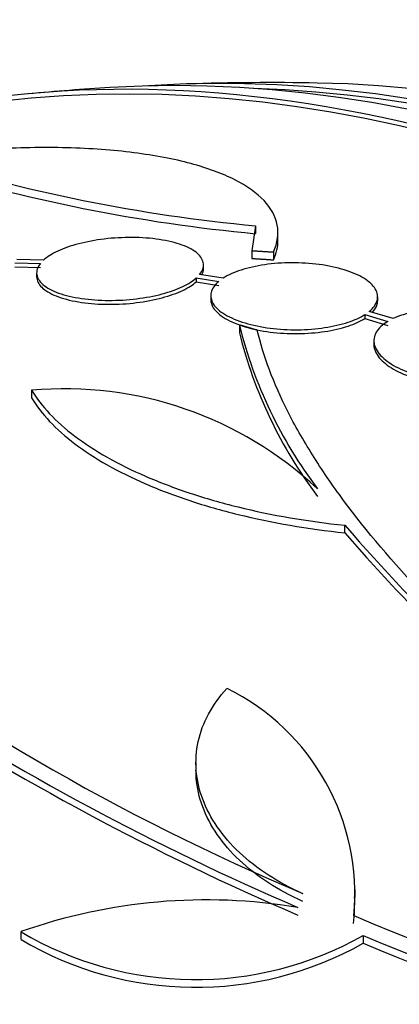
# Model space of a CAD drawing. Units: millimetres. Extents: x 0 to 835, y 0 to 1165.
# Drawn here: x 185 to 189, y 316 to 327 of the extents above; entities that cross this region are included whole.
import ezdxf
from ezdxf import colors
from ezdxf.entities.mleader import LeaderData, LeaderLine
from ezdxf.math import Vec2, Vec3

# ---------------------------------------------------------------- set-up
doc = ezdxf.new("R2010")
doc.units = ezdxf.units.MM
doc.layers.add('DV7_Défaut', color=7, linetype='Continuous')
doc.layers.add('Défaut', color=7, linetype='Continuous')

# ---------------------------------------------------------------- blocks, each defined once
blk = doc.blocks.new('_DOT')
at = {"color": 0}
blk.add_line((0, 0), (-1, 0), dxfattribs=at)
at = {"color": 0, "const_width": 0.333}
blk.add_lwpolyline([(-0.1665, 0, 1), (0.1665, 0, 1)], format="xyb", close=True, dxfattribs=at)
blk = doc.blocks.new('SE6')
at = {"layer": 'DV7_Défaut', "color": 7, "linetype": 'Continuous'}
for p, q in [((187.5, 324.342), (187.461, 324.073)), ((187.5, 324.342), (187.5, 324.257)), ((187.741, 324.179), (187.741, 324.264)), ((187.461, 324.073), (187.461, 323.989)), ((185.212, 323.971), (184.924, 323.979)), ((187.693, 324.059), (187.693, 323.974)), ((184.903, 323.942), (185.178, 323.934)), ((184.903, 323.9), (185.178, 323.892)), ((186.938, 323.878), (186.938, 323.92)), ((185.138, 323.833), (185.138, 323.791)), ((186.86, 323.779), (186.86, 323.737)), ((186.86, 323.779), (187.102, 323.741)), ((187.15, 323.776), (186.896, 323.816)), ((186.86, 323.737), (187.102, 323.699)), ((187.017, 323.587), (187.017, 323.546)), ((188.817, 323.533), (188.817, 323.575)), ((188.678, 323.383), (188.678, 323.341)), ((188.678, 323.383), (188.925, 323.308)), ((188.678, 323.341), (188.925, 323.266)), ((188.984, 323.34), (188.726, 323.418)), ((187.325, 323.271), (187.325, 323.188)), ((188.776, 323.1), (188.776, 323.059)), ((185.084, 322.567), (185.084, 322.484)), ((188.463, 321.026), (188.463, 321.108)), ((186.856, 318.545), (186.856, 318.463)), ((188.576, 317.093), (188.576, 317.176)), ((184.969, 316.719), (184.969, 316.636)), ((188.66, 316.678), (188.66, 316.595))]:
    blk.add_line(p, q, dxfattribs=at)
for centre, radius, start, end in [((187.675, 297.338), 28.55, 89.0173, 91.8436), ((187.675, 297.338), 28.55, 93.5036, 95.2754), ((187.675, 297.338), 28.5, 95.2291, 108.3465), ((189.162, 342.075), 17.811, 252.5363, 264.6467), ((189.185, 342.218), 18.04, 252.6888, 264.6421), ((192.081, 324.453), 4.901, 193.9622, 217.0327), ((192.08, 324.372), 4.9, 193.9837, 217.0424), ((185.439, 318.597), 3.985, 46.776, 95.1116), ((205.155, 335.616), 22.116, 220.997, 240.4253), ((205.203, 335.576), 22.179, 220.9983, 240.3773), ((197.887, 340.458), 25.332, 232.5149, 247.0542), ((199.464, 343.7), 29.092, 236.8259, 246.6954), ((186.098, 317.129), 2.472, 354.499, 63.7363), ((199.503, 343.684), 29.169, 236.8326, 246.6766), ((186.971, 311.048), 6.015, 80.5922, 109.4436), ((186.096, 317.047), 2.473, 354.4899, 1.114), ((208.914, 365.606), 52.795, 247.3215, 255.2303), ((186.85, 319.881), 3.679, 239.2522, 299.4701), ((186.85, 319.805), 3.686, 239.3202, 299.4092), ((208.912, 365.585), 52.934, 247.5058, 255.2316), ((208.609, 364.604), 51.989, 247.4352, 254.2758)]:
    blk.add_arc(centre, radius, start, end, dxfattribs=at)
for centre, major_axis, start_param, end_param in [((194.57, 301.318), (13.417, -23.239), 0.180825, 2.960768), ((194.57, 301.318), (13.39, -23.192), 0.26037, 2.881222), ((195.454, 301.829), (13.173, -22.816), 0.274513, 2.86708), ((195.029, 301.584), (13.294, -23.026), 0.280237, 2.861356), ((196.161, 302.237), (12.953, -22.435), 0.333705, 2.807888), ((195.454, 301.829), (13.146, -22.769), 0.342208, 2.799385), ((180.781, 293.358), (13.417, -23.239), 0, 3.401435), ((180.322, 293.092), (13.294, -23.026), 0, 3.446829), ((180.322, 293.092), (13.267, -22.98), 0, 3.381674), ((179.897, 292.847), (13.173, -22.816), 0, 3.441293), ((179.19, 292.439), (12.925, -22.387), 0.645639, 3.392626), ((179.19, 292.439), (12.953, -22.435), 0, 3.48253)]:
    blk.add_ellipse(centre, major_axis=major_axis, ratio=0.57735, start_param=start_param, end_param=end_param, dxfattribs=at)
for points, knots in [([(187.693, 324.059), (187.738, 324.16), (187.751, 324.257), (187.717, 324.443), (187.668, 324.532), (187.514, 324.696), (187.409, 324.771), (187.142, 324.906), (186.982, 324.965), (186.619, 325.063), (186.411, 325.102), (185.962, 325.16), (185.721, 325.177), (185.335, 325.187), (185.202, 325.188), (184.933, 325.183), (184.797, 325.177), (184.385, 325.153), (184.101, 325.125), (183.817, 325.085)], [0, 0, 0, 0, 0.125, 0.125, 0.25, 0.25, 0.375, 0.375, 0.5, 0.5, 0.625, 0.625, 0.75, 0.75, 0.8125, 0.8125, 0.875, 0.875, 1, 1, 1, 1]), ([(186.896, 323.816), (186.927, 323.854), (186.941, 323.895), (186.937, 323.933), (186.933, 323.971), (186.911, 324.009), (186.873, 324.043), (186.834, 324.077), (186.777, 324.108), (186.707, 324.134), (186.638, 324.16), (186.553, 324.18), (186.461, 324.194), (186.371, 324.208), (186.27, 324.215), (186.168, 324.216), (186.069, 324.216), (185.966, 324.211), (185.868, 324.199), (185.771, 324.187), (185.677, 324.169), (185.592, 324.147), (185.507, 324.125), (185.43, 324.098), (185.365, 324.068), (185.302, 324.038), (185.25, 324.005), (185.212, 323.971)], [0, 0, 0, 0, 0.11516, 0.11516, 0.11516, 0.230397, 0.230397, 0.230397, 0.346745, 0.346745, 0.346745, 0.462189, 0.462189, 0.462189, 0.574664, 0.574664, 0.574664, 0.68354, 0.68354, 0.68354, 0.789887, 0.789887, 0.789887, 0.895812, 0.895812, 0.895812, 1, 1, 1, 1]), ([(185.178, 323.934), (185.147, 323.895), (185.134, 323.855), (185.139, 323.817), (185.144, 323.779), (185.167, 323.741), (185.206, 323.707), (185.246, 323.673), (185.304, 323.642), (185.375, 323.616), (185.445, 323.591), (185.53, 323.571), (185.623, 323.557), (185.713, 323.544), (185.814, 323.536), (185.916, 323.536), (186.015, 323.536), (186.118, 323.542), (186.216, 323.554), (186.312, 323.566), (186.406, 323.584), (186.491, 323.606), (186.575, 323.629), (186.652, 323.657), (186.716, 323.687), (186.775, 323.715), (186.824, 323.747), (186.86, 323.779)], [0, 0, 0, 0, 0.116012, 0.116012, 0.116012, 0.232107, 0.232107, 0.232107, 0.349198, 0.349198, 0.349198, 0.465206, 0.465206, 0.465206, 0.578175, 0.578175, 0.578175, 0.687624, 0.687624, 0.687624, 0.794677, 0.794677, 0.794677, 0.901382, 0.901382, 0.901382, 1, 1, 1, 1]), ([(188.726, 323.418), (188.771, 323.455), (188.8, 323.495), (188.811, 323.536), (188.822, 323.577), (188.816, 323.619), (188.791, 323.66), (188.767, 323.7), (188.725, 323.74), (188.668, 323.775), (188.612, 323.809), (188.539, 323.841), (188.456, 323.866), (188.375, 323.891), (188.282, 323.911), (188.185, 323.924), (188.09, 323.936), (187.988, 323.943), (187.889, 323.942), (187.79, 323.942), (187.691, 323.935), (187.599, 323.921), (187.507, 323.908), (187.42, 323.888), (187.344, 323.864), (187.268, 323.839), (187.201, 323.809), (187.15, 323.776)], [0, 0, 0, 0, 0.114182, 0.114182, 0.114182, 0.22856, 0.22856, 0.22856, 0.343235, 0.343235, 0.343235, 0.456651, 0.456651, 0.456651, 0.567656, 0.567656, 0.567656, 0.67624, 0.67624, 0.67624, 0.783483, 0.783483, 0.783483, 0.890995, 0.890995, 0.890995, 1, 1, 1, 1]), ([(185.138, 323.79), (185.138, 323.785), (185.138, 323.78), (185.139, 323.775), (185.144, 323.736), (185.167, 323.699), (185.206, 323.665), (185.246, 323.631), (185.304, 323.6), (185.375, 323.574), (185.445, 323.549), (185.53, 323.529), (185.623, 323.515), (185.713, 323.502), (185.814, 323.494), (185.916, 323.494), (186.015, 323.494), (186.118, 323.5), (186.216, 323.512), (186.312, 323.524), (186.407, 323.542), (186.491, 323.565), (186.575, 323.587), (186.652, 323.615), (186.716, 323.645), (186.775, 323.673), (186.824, 323.705), (186.86, 323.737)], [0, 0, 0, 0, 0.017471, 0.017471, 0.017471, 0.146527, 0.146527, 0.146527, 0.276696, 0.276696, 0.276696, 0.405656, 0.405656, 0.405656, 0.531224, 0.531224, 0.531224, 0.652865, 0.652865, 0.652865, 0.771835, 0.771835, 0.771835, 0.890418, 0.890418, 0.890418, 1, 1, 1, 1]), ([(187.102, 323.741), (187.058, 323.704), (187.03, 323.663), (187.021, 323.622), (187.011, 323.581), (187.019, 323.539), (187.044, 323.498), (187.07, 323.458), (187.113, 323.419), (187.171, 323.384), (187.229, 323.349), (187.302, 323.318), (187.386, 323.293), (187.467, 323.268), (187.561, 323.249), (187.658, 323.236), (187.754, 323.224), (187.855, 323.218), (187.955, 323.219), (188.053, 323.22), (188.153, 323.228), (188.244, 323.242), (188.336, 323.256), (188.423, 323.276), (188.497, 323.301), (188.568, 323.324), (188.629, 323.352), (188.678, 323.383)], [0, 0, 0, 0, 0.115202, 0.115202, 0.115202, 0.2306, 0.2306, 0.2306, 0.346198, 0.346198, 0.346198, 0.460423, 0.460423, 0.460423, 0.572214, 0.572214, 0.572214, 0.681651, 0.681651, 0.681651, 0.789836, 0.789836, 0.789836, 0.898339, 0.898339, 0.898339, 1, 1, 1, 1]), ([(187.017, 323.546), (187.017, 323.516), (187.026, 323.486), (187.044, 323.457), (187.07, 323.416), (187.113, 323.377), (187.171, 323.342), (187.229, 323.308), (187.302, 323.276), (187.386, 323.251), (187.467, 323.227), (187.561, 323.207), (187.658, 323.195), (187.754, 323.183), (187.855, 323.177), (187.955, 323.178), (188.054, 323.179), (188.153, 323.187), (188.244, 323.2), (188.336, 323.214), (188.423, 323.234), (188.497, 323.259), (188.568, 323.283), (188.629, 323.311), (188.678, 323.341)], [0, 0, 0, 0, 0.0981272, 0.0981272, 0.0981272, 0.2336496, 0.2336496, 0.2336496, 0.3675555, 0.3675555, 0.3675555, 0.4985981, 0.4985981, 0.4985981, 0.6268714, 0.6268714, 0.6268714, 0.7536733, 0.7536733, 0.7536733, 0.880849, 0.880849, 0.880849, 1, 1, 1, 1]), ([(188.761, 323.409), (188.786, 323.436), (188.803, 323.465), (188.811, 323.494), (188.815, 323.507), (188.816, 323.52), (188.816, 323.533)], [0, 0, 0, 0, 0.695716, 0.695716, 0.695716, 1, 1, 1, 1]), ([(190.421, 322.785), (190.478, 322.818), (190.521, 322.857), (190.547, 322.899), (190.573, 322.941), (190.582, 322.986), (190.573, 323.031), (190.564, 323.076), (190.537, 323.122), (190.493, 323.165), (190.451, 323.208), (190.392, 323.249), (190.32, 323.285), (190.25, 323.32), (190.166, 323.351), (190.076, 323.376), (189.987, 323.4), (189.89, 323.419), (189.791, 323.43), (189.693, 323.442), (189.592, 323.446), (189.495, 323.443), (189.398, 323.44), (189.303, 323.429), (189.218, 323.413), (189.13, 323.395), (189.05, 323.37), (188.984, 323.34)], [0, 0, 0, 0, 0.113241, 0.113241, 0.113241, 0.226891, 0.226891, 0.226891, 0.340171, 0.340171, 0.340171, 0.451901, 0.451901, 0.451901, 0.561682, 0.561682, 0.561682, 0.670012, 0.670012, 0.670012, 0.778011, 0.778011, 0.778011, 0.886903, 0.886903, 0.886903, 1, 1, 1, 1]), ([(188.925, 323.308), (188.869, 323.274), (188.827, 323.235), (188.802, 323.193), (188.778, 323.151), (188.771, 323.106), (188.781, 323.06), (188.792, 323.015), (188.82, 322.969), (188.865, 322.926), (188.908, 322.884), (188.969, 322.843), (189.041, 322.807), (189.112, 322.772), (189.197, 322.742), (189.287, 322.717), (189.377, 322.693), (189.475, 322.675), (189.574, 322.665), (189.672, 322.654), (189.773, 322.65), (189.87, 322.654), (189.967, 322.658), (190.061, 322.669), (190.145, 322.687), (190.226, 322.703), (190.299, 322.726), (190.36, 322.754)], [0, 0, 0, 0, 0.114352, 0.114352, 0.114352, 0.229095, 0.229095, 0.229095, 0.343393, 0.343393, 0.343393, 0.456085, 0.456085, 0.456085, 0.566848, 0.566848, 0.566848, 0.676226, 0.676226, 0.676226, 0.78533, 0.78533, 0.78533, 0.895351, 0.895351, 0.895351, 1, 1, 1, 1]), ([(190.411, 319.308), (189.598, 320.021), (188.943, 320.71), (188.326, 321.543), (188.214, 321.708), (188.013, 322.029), (187.924, 322.185), (187.692, 322.645), (187.582, 322.937), (187.518, 323.215)], [0, 0, 0, 0, 0.5, 0.5, 0.625, 0.625, 0.75, 0.75, 1, 1, 1, 1]), ([(188.776, 323.059), (188.776, 323.046), (188.778, 323.032), (188.781, 323.019), (188.792, 322.974), (188.82, 322.928), (188.865, 322.885), (188.908, 322.843), (188.969, 322.802), (189.041, 322.766), (189.112, 322.731), (189.197, 322.7), (189.287, 322.676), (189.377, 322.652), (189.475, 322.634), (189.574, 322.623), (189.672, 322.613), (189.773, 322.609), (189.87, 322.613), (189.967, 322.616), (190.061, 322.628), (190.145, 322.645), (190.226, 322.662), (190.299, 322.685), (190.36, 322.712)], [0, 0, 0, 0, 0.042331, 0.042331, 0.042331, 0.184334, 0.184334, 0.184334, 0.324334, 0.324334, 0.324334, 0.46193, 0.46193, 0.46193, 0.597799, 0.597799, 0.597799, 0.733327, 0.733327, 0.733327, 0.869998, 0.869998, 0.869998, 1, 1, 1, 1]), ([(185.084, 322.567), (185.187, 322.393), (185.343, 322.228), (185.655, 321.991), (185.772, 321.915), (186.027, 321.77), (186.165, 321.702), (186.462, 321.573), (186.622, 321.512), (186.957, 321.401), (187.13, 321.351), (187.672, 321.217), (188.063, 321.15), (188.463, 321.108)], [0, 0, 0, 0, 0.25, 0.25, 0.375, 0.375, 0.5, 0.5, 0.625, 0.625, 0.75, 0.75, 1, 1, 1, 1]), ([(185.084, 322.484), (185.187, 322.311), (185.343, 322.145), (185.655, 321.909), (185.773, 321.832), (186.027, 321.688), (186.165, 321.62), (186.462, 321.491), (186.622, 321.43), (186.957, 321.319), (187.131, 321.269), (187.673, 321.136), (188.064, 321.068), (188.463, 321.026)], [0, 0, 0, 0, 0.25, 0.25, 0.375, 0.375, 0.5, 0.5, 0.625, 0.625, 0.75, 0.75, 1, 1, 1, 1]), ([(188.01, 317.13), (187.876, 317.189), (187.752, 317.256), (187.524, 317.405), (187.418, 317.487), (187.233, 317.662), (187.153, 317.754), (187.021, 317.947), (186.967, 318.049), (186.891, 318.253), (186.868, 318.357), (186.852, 318.566), (186.859, 318.671), (186.925, 318.975), (187.03, 319.172), (187.191, 319.346)], [0, 0, 0, 0, 0.125, 0.125, 0.25, 0.25, 0.375, 0.375, 0.5, 0.5, 0.625, 0.625, 0.75, 0.75, 1, 1, 1, 1]), ([(188.01, 317.047), (187.876, 317.106), (187.752, 317.173), (187.524, 317.322), (187.418, 317.404), (187.233, 317.579), (187.153, 317.671), (187.021, 317.865), (186.967, 317.966), (186.891, 318.171), (186.868, 318.274), (186.858, 318.407), (186.857, 318.435), (186.857, 318.462)], [0, 0, 0, 0, 0.189893, 0.189893, 0.379786, 0.379786, 0.569679, 0.569679, 0.759572, 0.759572, 0.949465, 0.949465, 1, 1, 1, 1])]:
    blk.add_open_spline(points, degree=3, knots=knots, dxfattribs=at)
for points, degree in [([(187.693, 323.974), (187.726, 324.047), (187.742, 324.118), (187.741, 324.186)], 3), ([(187.461, 324.073), (187.577, 324.066), (187.693, 324.059)], 2), ([(187.461, 323.989), (187.577, 323.982), (187.693, 323.974)], 2), ([(186.922, 323.813), (186.932, 323.835), (186.938, 323.857), (186.938, 323.878)], 3), ([(187.518, 323.215), (187.422, 323.243), (187.325, 323.271)], 2)]:
    blk.add_open_spline(points, degree=degree, dxfattribs=at)

msp = doc.modelspace()

# ---------------------------------------------------------------- block references
at = {"layer": 'Défaut'}
msp.add_blockref('SE6', (0, 0), dxfattribs=at)

# ---------------------------------------------------------------- leaders
at = {"layer": 'Défaut', "color": 7, "linetype": 'Continuous'}
ml = msp.add_multileader_mtext('Standard', dxfattribs=at)
ml.set_content('{\\pxsm0.9;\\fSolid Edge ISO|b1||i0||c0|p34;\\W1.;30/06/2016\\P}', color=256)
ml.set_leader_properties()
ml.set_arrow_properties(name='DOT')
ml.build(insert=Vec2(0, 0))
ml.multileader.update_dxf_attribs({"leader_type": 0, "dogleg_length": 0, "arrow_head_size": 12})
ctx = ml.context
ctx.base_point, ctx.char_height, ctx.arrow_head_size, ctx.landing_gap_size = Vec3(747.016, 1157.46), 12, 12, 4.2
notes = []
notes.append((ctx, [(0, (0, 0, 0), (0, 0), (1, 0), 1, [])]))
ctx.mtext.insert = Vec3(749.016, 1163.58)
for ctx, leaders in notes:
    for number, flags, end, landing, length, lines in leaders:
        leader = LeaderData()
        leader.index, (leader.has_last_leader_line, leader.has_dogleg_vector, leader.attachment_direction) = number, flags
        leader.last_leader_point, leader.dogleg_vector, leader.dogleg_length = Vec3(end), Vec3(landing), length
        for number, points, colour, breaks in lines:
            line = LeaderLine()
            line.index, line.vertices, line.color, line.breaks = number, Vec3.list(points), colors.encode_raw_color(colour), breaks
            leader.lines.append(line)
        ctx.leaders.append(leader)

doc.saveas('drawing.dxf')
